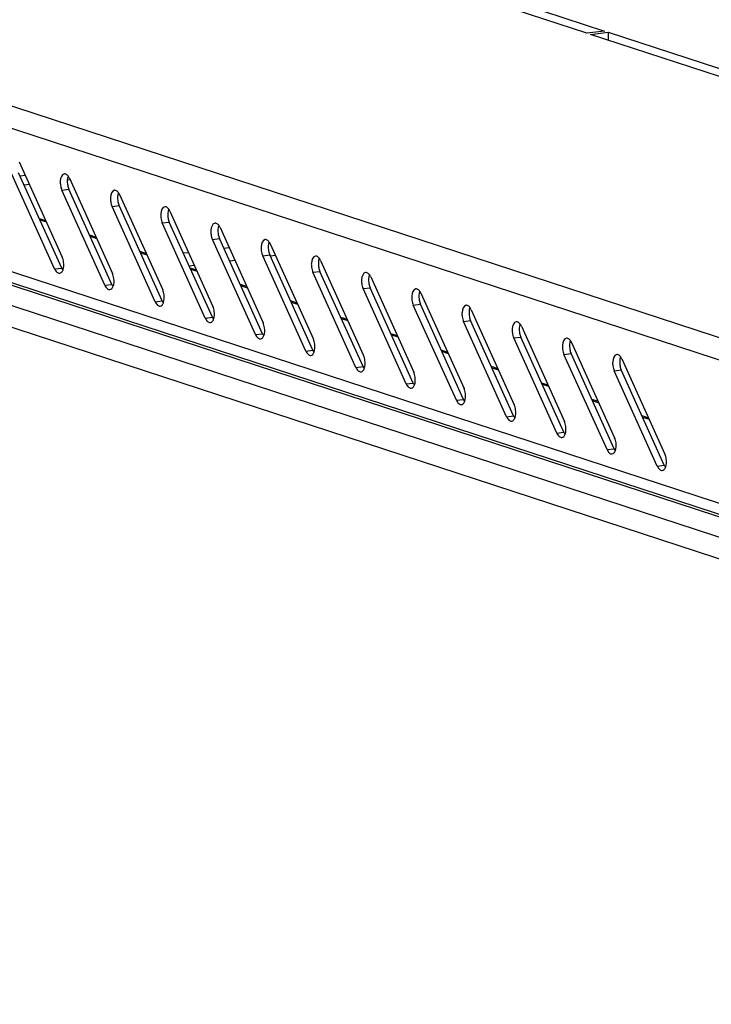
# Model space of a CAD drawing. Units: millimetres. Extents: x 0 to 594, y 0 to 420.
# Drawn here: x 523 to 529, y 401 to 411 of the extents above; entities that cross this region are included whole.
import ezdxf

# ---------------------------------------------------------------- set-up
doc = ezdxf.new("R2010")
doc.units = ezdxf.units.MM
doc.header["$LTSCALE"] = 32.67
doc.layers.get('0').update_dxf_attribs({"linetype": 'CONTINUOUS'})
doc.layers.add('02___PRT_ALL_AXES', color=7, linetype='CONTINUOUS')

msp = doc.modelspace()

# ---------------------------------------------------------------- linework, layer by layer
at = {"color": 9, "linetype": 'Continuous'}
for p, q in [((542.71246, 403.48237), (515.88235, 412.25727)), ((542.76139, 403.24834), (515.56011, 412.14463)), ((542.62376, 401.90816), (515.69641, 410.71485)), ((515.89525, 410.32298), (542.68632, 401.56086)), ((516.60083, 410.28862), (542.7005, 401.75262)), ((515.75692, 410.15928), (542.56273, 401.39233)), ((523.01175, 409.27234), (523.08004, 409.28061)), ((523.49793, 409.11333), (523.56621, 409.1216)), ((522.79999, 408.98401), (522.86278, 408.96347)), ((523.9841, 408.95432), (524.05239, 408.9626)), ((523.28617, 408.825), (523.34896, 408.80447)), ((524.47028, 408.79532), (524.53857, 408.80359)), ((523.77234, 408.666), (523.83514, 408.64546)), ((524.95646, 408.63631), (525.02475, 408.64458)), ((522.94264, 408.5095), (523.01093, 408.51778)), ((524.25852, 408.50699), (524.32132, 408.48645)), ((525.44264, 408.4773), (525.51093, 408.48558)), ((523.42881, 408.3505), (523.4971, 408.35877)), ((524.7447, 408.34798), (524.80749, 408.32745)), ((525.92882, 408.3183), (525.99711, 408.32657)), ((523.91499, 408.19149), (523.98328, 408.19976)), ((525.23088, 408.18898), (525.29367, 408.16844)), ((526.415, 408.15929), (526.48329, 408.16756)), ((524.40117, 408.03248), (524.46946, 408.04076)), ((525.71706, 408.02997), (525.77985, 408.00943)), ((526.90118, 408.00028), (526.96946, 408.00856)), ((524.88735, 407.87348), (524.95564, 407.88175)), ((526.20324, 407.87096), (526.26603, 407.85043)), ((527.38735, 407.84128), (527.45564, 407.84955)), ((525.37353, 407.71447), (525.44182, 407.72274)), ((526.68942, 407.71196), (526.75221, 407.69142)), ((527.87353, 407.68227), (527.94182, 407.69054)), ((525.85971, 407.55546), (525.928, 407.56374)), ((527.17559, 407.55295), (527.23839, 407.53241)), ((528.35971, 407.52326), (528.428, 407.53154)), ((526.34589, 407.39646), (526.41418, 407.40473)), ((527.66177, 407.39394), (527.72457, 407.37341)), ((526.83206, 407.23745), (526.90035, 407.24572)), ((528.14795, 407.23494), (528.21074, 407.2144)), ((527.31824, 407.07844), (527.38653, 407.08672)), ((528.63413, 407.07593), (528.69692, 407.05539)), ((527.80442, 406.91944), (527.87271, 406.92771)), ((528.2906, 406.76043), (528.35889, 406.7687)), ((528.77678, 406.60142), (528.84507, 406.6097))]:
    msp.add_line(p, q, dxfattribs=at)
at = {"color": 3, "linetype": 'Continuous'}
for p, q in [((542.65135, 401.79201), (515.80571, 410.57198)), ((522.5993, 409.54583), (523.01637, 408.62399)), ((522.94264, 408.5095), (522.52557, 409.43134)), ((523.08548, 409.38683), (523.50255, 408.46499)), ((523.42881, 408.3505), (523.01175, 409.27234)), ((523.57166, 409.22782), (523.98873, 408.30598)), ((523.91499, 408.19149), (523.49793, 409.11333)), ((524.05784, 409.06881), (524.47491, 408.14697)), ((524.40117, 408.03248), (523.9841, 408.95432)), ((524.54402, 408.90981), (524.96108, 407.98797)), ((524.88735, 407.87348), (524.47028, 408.79532)), ((525.0302, 408.7508), (525.44726, 407.82896)), ((525.37353, 407.71447), (524.95646, 408.63631)), ((525.08139, 408.63765), (525.03066, 408.63151)), ((524.29596, 408.5425), (524.24524, 408.53635)), ((524.68867, 408.59008), (524.63795, 408.58393)), ((525.51637, 408.59179), (525.93344, 407.66995)), ((525.85971, 407.55546), (525.44264, 408.4773)), ((526.00255, 408.43279), (526.41962, 407.51095)), ((526.34589, 407.39646), (525.92882, 408.3183)), ((526.48873, 408.27378), (526.9058, 407.35194)), ((526.83206, 407.23745), (526.415, 408.15929)), ((526.97491, 408.11477), (527.39198, 407.19293)), ((527.31824, 407.07844), (526.90118, 408.00028)), ((527.46109, 407.95577), (527.87816, 407.03393)), ((527.80442, 406.91944), (527.38735, 407.84128)), ((527.94727, 407.79676), (528.36433, 406.87492)), ((528.2906, 406.76043), (527.87353, 407.68227)), ((528.43345, 407.63775), (528.85051, 406.71591)), ((528.77678, 406.60142), (528.35971, 407.52326))]:
    msp.add_line(p, q, dxfattribs=at)
at = {"color": 7, "linetype": 'Continuous'}
for p, q in [((523.01093, 408.51778), (522.59386, 409.43962)), ((522.60716, 409.41022), (522.65788, 409.41637)), ((523.06887, 409.37277), (523.08692, 409.37496)), ((522.64721, 409.32169), (522.69793, 409.32783)), ((523.07639, 409.28958), (523.08004, 409.28061)), ((523.4971, 408.35877), (523.08004, 409.28061)), ((523.56257, 409.13057), (523.56621, 409.1216)), ((523.98328, 408.19976), (523.56621, 409.1216)), ((522.79387, 408.99754), (522.85666, 408.977)), ((524.04874, 408.97157), (524.05239, 408.9626)), ((524.46946, 408.04076), (524.05239, 408.9626)), ((523.28005, 408.83853), (523.34284, 408.81799)), ((524.53492, 408.81256), (524.53857, 408.80359)), ((524.95564, 407.88175), (524.53857, 408.80359)), ((524.63263, 408.71394), (524.58191, 408.70779)), ((523.76622, 408.67952), (523.82902, 408.65899)), ((524.23992, 408.66636), (524.1892, 408.66021)), ((525.0211, 408.65355), (525.02475, 408.64458)), ((525.44182, 407.72274), (525.02475, 408.64458)), ((524.2524, 408.52052), (524.3152, 408.49998)), ((525.50728, 408.49455), (525.51093, 408.48558)), ((525.928, 407.56374), (525.51093, 408.48558)), ((524.73858, 408.36151), (524.80137, 408.34097)), ((525.99346, 408.33554), (525.99711, 408.32657)), ((526.41418, 407.40473), (525.99711, 408.32657)), ((525.22476, 408.2025), (525.28755, 408.18197)), ((526.47964, 408.17653), (526.48329, 408.16756)), ((526.90035, 407.24572), (526.48329, 408.16756)), ((525.71094, 408.0435), (525.77373, 408.02296)), ((526.96582, 408.01753), (526.96946, 408.00856)), ((527.38653, 407.08672), (526.96946, 408.00856)), ((526.19712, 407.88449), (526.25991, 407.86395)), ((527.45199, 407.85852), (527.45564, 407.84955)), ((527.87271, 406.92771), (527.45564, 407.84955)), ((526.6833, 407.72548), (526.74609, 407.70495)), ((527.93817, 407.69951), (527.94182, 407.69054)), ((528.35889, 406.7687), (527.94182, 407.69054)), ((527.16947, 407.56648), (527.23227, 407.54594)), ((528.42435, 407.54051), (528.428, 407.53154)), ((528.84507, 406.6097), (528.428, 407.53154)), ((527.65565, 407.40747), (527.71845, 407.38693)), ((528.14183, 407.24846), (528.20462, 407.22793)), ((528.62801, 407.08946), (528.6908, 407.06892))]:
    msp.add_line(p, q, dxfattribs=at)
at = {"color": 3, "linetype": 'Continuous'}
for points, knots in [([(523.03654, 409.42882), (523.01029, 409.42629), (522.99412, 409.37017), (522.9969, 409.33379), (522.99866, 409.32074)], [0, 0, 0, 0, 0.6668715, 1, 1, 1, 1]), ([(523.06204, 409.41916), (523.05822, 409.42233), (523.05032, 409.42747), (523.04082, 409.42923), (523.03654, 409.42882)], [0, 0, 0, 0, 0.5358188, 1, 1, 1, 1]), ([(523.07518, 409.40483), (523.07321, 409.40757), (523.06914, 409.41264), (523.06445, 409.41717), (523.06204, 409.41916)], [0, 0, 0, 0, 0.5190913, 1, 1, 1, 1]), ([(523.08548, 409.38683), (523.08402, 409.39006), (523.08087, 409.39624), (523.07714, 409.40209), (523.07518, 409.40483)], [0, 0, 0, 0, 0.5131974, 1, 1, 1, 1]), ([(522.99866, 409.32074), (522.99982, 409.31209), (523.00304, 409.29561), (523.00844, 409.27965), (523.01175, 409.27234)], [0, 0, 0, 0, 0.5207351, 1, 1, 1, 1]), ([(523.52271, 409.26981), (523.49647, 409.26729), (523.4803, 409.21117), (523.48308, 409.17478), (523.48483, 409.16173)], [0, 0, 0, 0, 0.6668715, 1, 1, 1, 1]), ([(523.54822, 409.26016), (523.5444, 409.26332), (523.5365, 409.26846), (523.527, 409.27022), (523.52271, 409.26981)], [0, 0, 0, 0, 0.5358188, 1, 1, 1, 1]), ([(523.56136, 409.24582), (523.55939, 409.24856), (523.55532, 409.25364), (523.55063, 409.25817), (523.54822, 409.26016)], [0, 0, 0, 0, 0.5190913, 1, 1, 1, 1]), ([(523.57166, 409.22782), (523.5702, 409.23106), (523.56705, 409.23724), (523.56332, 409.24308), (523.56136, 409.24582)], [0, 0, 0, 0, 0.5131974, 1, 1, 1, 1]), ([(523.48483, 409.16173), (523.486, 409.15308), (523.48922, 409.1366), (523.49462, 409.12065), (523.49793, 409.11333)], [0, 0, 0, 0, 0.5207351, 1, 1, 1, 1]), ([(524.00889, 409.1108), (523.98265, 409.10828), (523.96648, 409.05216), (523.96926, 409.01578), (523.97101, 409.00272)], [0, 0, 0, 0, 0.6668715, 1, 1, 1, 1]), ([(524.0344, 409.10115), (524.03057, 409.10432), (524.02268, 409.10946), (524.01317, 409.11121), (524.00889, 409.1108)], [0, 0, 0, 0, 0.5358188, 1, 1, 1, 1]), ([(524.04753, 409.08681), (524.04557, 409.08955), (524.04149, 409.09463), (524.03681, 409.09916), (524.0344, 409.10115)], [0, 0, 0, 0, 0.5190913, 1, 1, 1, 1]), ([(524.05784, 409.06881), (524.05637, 409.07205), (524.05323, 409.07823), (524.0495, 409.08407), (524.04753, 409.08681)], [0, 0, 0, 0, 0.5131974, 1, 1, 1, 1]), ([(523.97101, 409.00272), (523.97218, 408.99408), (523.9754, 408.97759), (523.98079, 408.96164), (523.9841, 408.95432)], [0, 0, 0, 0, 0.5207351, 1, 1, 1, 1]), ([(524.49507, 408.9518), (524.46883, 408.94927), (524.45266, 408.89315), (524.45543, 408.85677), (524.45719, 408.84372)], [0, 0, 0, 0, 0.6668715, 1, 1, 1, 1]), ([(524.52058, 408.94214), (524.51675, 408.94531), (524.50885, 408.95045), (524.49935, 408.95221), (524.49507, 408.9518)], [0, 0, 0, 0, 0.5358188, 1, 1, 1, 1]), ([(524.53371, 408.92781), (524.53175, 408.93055), (524.52767, 408.93562), (524.52299, 408.94015), (524.52058, 408.94214)], [0, 0, 0, 0, 0.5190913, 1, 1, 1, 1]), ([(524.54402, 408.90981), (524.54255, 408.91304), (524.53941, 408.91922), (524.53568, 408.92507), (524.53371, 408.92781)], [0, 0, 0, 0, 0.5131974, 1, 1, 1, 1]), ([(524.45719, 408.84372), (524.45835, 408.83507), (524.46158, 408.81859), (524.46697, 408.80263), (524.47028, 408.79532)], [0, 0, 0, 0, 0.5207351, 1, 1, 1, 1]), ([(524.98125, 408.79279), (524.95501, 408.79027), (524.93884, 408.73415), (524.94161, 408.69776), (524.94337, 408.68471)], [0, 0, 0, 0, 0.6668715, 1, 1, 1, 1]), ([(525.00676, 408.78314), (525.00293, 408.7863), (524.99503, 408.79144), (524.98553, 408.7932), (524.98125, 408.79279)], [0, 0, 0, 0, 0.5358188, 1, 1, 1, 1]), ([(525.01989, 408.7688), (525.01793, 408.77154), (525.01385, 408.77662), (525.00916, 408.78115), (525.00676, 408.78314)], [0, 0, 0, 0, 0.5190913, 1, 1, 1, 1]), ([(525.0302, 408.7508), (525.02873, 408.75404), (525.02559, 408.76022), (525.02186, 408.76606), (525.01989, 408.7688)], [0, 0, 0, 0, 0.5131974, 1, 1, 1, 1]), ([(523.02946, 408.57559), (523.0283, 408.58424), (523.02507, 408.60072), (523.01968, 408.61668), (523.01637, 408.62399)], [0, 0, 0, 0, 0.5207351, 1, 1, 1, 1]), ([(524.94337, 408.68471), (524.94453, 408.67606), (524.94776, 408.65958), (524.95315, 408.64363), (524.95646, 408.63631)], [0, 0, 0, 0, 0.5207351, 1, 1, 1, 1]), ([(525.46743, 408.63378), (525.44118, 408.63126), (525.42502, 408.57514), (525.42779, 408.53876), (525.42955, 408.52571)], [0, 0, 0, 0, 0.6668715, 1, 1, 1, 1]), ([(525.49294, 408.62413), (525.48911, 408.6273), (525.48121, 408.63244), (525.47171, 408.63419), (525.46743, 408.63378)], [0, 0, 0, 0, 0.5358188, 1, 1, 1, 1]), ([(525.50607, 408.60979), (525.50411, 408.61253), (525.50003, 408.61761), (525.49534, 408.62214), (525.49294, 408.62413)], [0, 0, 0, 0, 0.5190913, 1, 1, 1, 1]), ([(525.51637, 408.59179), (525.51491, 408.59503), (525.51177, 408.60121), (525.50803, 408.60706), (525.50607, 408.60979)], [0, 0, 0, 0, 0.5131974, 1, 1, 1, 1]), ([(522.94264, 408.5095), (522.94796, 408.49775), (522.95984, 408.47845), (522.98214, 408.46661), (522.99158, 408.46751)], [0, 0, 0, 0, 0.5763022, 1, 1, 1, 1]), ([(522.99158, 408.46751), (522.99838, 408.46817), (523.01297, 408.47732), (523.02028, 408.4916), (523.02346, 408.49988)], [0, 0, 0, 0, 0.4351717, 1, 1, 1, 1]), ([(525.42955, 408.52571), (525.43071, 408.51706), (525.43394, 408.50057), (525.43933, 408.48462), (525.44264, 408.4773)], [0, 0, 0, 0, 0.5207351, 1, 1, 1, 1]), ([(523.51564, 408.41659), (523.51448, 408.42523), (523.51125, 408.44172), (523.50586, 408.45767), (523.50255, 408.46499)], [0, 0, 0, 0, 0.5207351, 1, 1, 1, 1]), ([(525.95361, 408.47478), (525.92736, 408.47225), (525.91119, 408.41613), (525.91397, 408.37975), (525.91573, 408.3667)], [0, 0, 0, 0, 0.6668715, 1, 1, 1, 1]), ([(525.97911, 408.46512), (525.97529, 408.46829), (525.96739, 408.47343), (525.95789, 408.47519), (525.95361, 408.47478)], [0, 0, 0, 0, 0.5358188, 1, 1, 1, 1]), ([(525.99225, 408.45079), (525.99028, 408.45353), (525.98621, 408.4586), (525.98152, 408.46313), (525.97911, 408.46512)], [0, 0, 0, 0, 0.5190913, 1, 1, 1, 1]), ([(526.00255, 408.43279), (526.00109, 408.43602), (525.99794, 408.4422), (525.99421, 408.44805), (525.99225, 408.45079)], [0, 0, 0, 0, 0.5131974, 1, 1, 1, 1]), ([(523.42881, 408.3505), (523.43413, 408.33874), (523.44602, 408.31944), (523.46832, 408.3076), (523.47776, 408.30851)], [0, 0, 0, 0, 0.5763022, 1, 1, 1, 1]), ([(523.47776, 408.30851), (523.48456, 408.30916), (523.49914, 408.31832), (523.50646, 408.33259), (523.50964, 408.34087)], [0, 0, 0, 0, 0.4351717, 1, 1, 1, 1]), ([(525.91573, 408.3667), (525.91689, 408.35805), (525.92012, 408.34157), (525.92551, 408.32561), (525.92882, 408.3183)], [0, 0, 0, 0, 0.5207351, 1, 1, 1, 1]), ([(526.43979, 408.31577), (526.41354, 408.31325), (526.39737, 408.25713), (526.40015, 408.22074), (526.40191, 408.20769)], [0, 0, 0, 0, 0.6668715, 1, 1, 1, 1]), ([(526.46529, 408.30612), (526.46147, 408.30928), (526.45357, 408.31442), (526.44407, 408.31618), (526.43979, 408.31577)], [0, 0, 0, 0, 0.5358188, 1, 1, 1, 1]), ([(524.00182, 408.25758), (524.00066, 408.26623), (523.99743, 408.28271), (523.99204, 408.29866), (523.98873, 408.30598)], [0, 0, 0, 0, 0.5207351, 1, 1, 1, 1]), ([(526.47843, 408.29178), (526.47646, 408.29452), (526.47239, 408.2996), (526.4677, 408.30413), (526.46529, 408.30612)], [0, 0, 0, 0, 0.5190913, 1, 1, 1, 1]), ([(526.48873, 408.27378), (526.48727, 408.27702), (526.48412, 408.2832), (526.48039, 408.28904), (526.47843, 408.29178)], [0, 0, 0, 0, 0.5131974, 1, 1, 1, 1]), ([(523.91499, 408.19149), (523.92031, 408.17973), (523.9322, 408.16043), (523.95449, 408.14859), (523.96394, 408.1495)], [0, 0, 0, 0, 0.5763022, 1, 1, 1, 1]), ([(523.96394, 408.1495), (523.97074, 408.15015), (523.98532, 408.15931), (523.99263, 408.17359), (523.99582, 408.18186)], [0, 0, 0, 0, 0.4351717, 1, 1, 1, 1]), ([(524.488, 408.09857), (524.48683, 408.10722), (524.48361, 408.1237), (524.47822, 408.13966), (524.47491, 408.14697)], [0, 0, 0, 0, 0.5207351, 1, 1, 1, 1]), ([(526.40191, 408.20769), (526.40307, 408.19904), (526.40629, 408.18256), (526.41169, 408.16661), (526.415, 408.15929)], [0, 0, 0, 0, 0.5207351, 1, 1, 1, 1]), ([(526.92596, 408.15676), (526.89972, 408.15424), (526.88355, 408.09812), (526.88633, 408.06174), (526.88808, 408.04869)], [0, 0, 0, 0, 0.6668715, 1, 1, 1, 1]), ([(526.95147, 408.14711), (526.94765, 408.15028), (526.93975, 408.15542), (526.93025, 408.15717), (526.92596, 408.15676)], [0, 0, 0, 0, 0.5358188, 1, 1, 1, 1]), ([(526.96461, 408.13277), (526.96264, 408.13551), (526.95857, 408.14059), (526.95388, 408.14512), (526.95147, 408.14711)], [0, 0, 0, 0, 0.5190913, 1, 1, 1, 1]), ([(526.97491, 408.11477), (526.97345, 408.11801), (526.9703, 408.12419), (526.96657, 408.13004), (526.96461, 408.13277)], [0, 0, 0, 0, 0.5131974, 1, 1, 1, 1]), ([(524.40117, 408.03248), (524.40649, 408.02073), (524.41837, 408.00143), (524.44067, 407.98959), (524.45012, 407.99049)], [0, 0, 0, 0, 0.5763022, 1, 1, 1, 1]), ([(524.45012, 407.99049), (524.45692, 407.99115), (524.4715, 408.0003), (524.47881, 408.01458), (524.482, 408.02286)], [0, 0, 0, 0, 0.4351717, 1, 1, 1, 1]), ([(526.88808, 408.04869), (526.88925, 408.04004), (526.89247, 408.02355), (526.89787, 408.0076), (526.90118, 408.00028)], [0, 0, 0, 0, 0.5207351, 1, 1, 1, 1]), ([(524.97418, 407.93957), (524.97301, 407.94821), (524.96979, 407.9647), (524.96439, 407.98065), (524.96108, 407.98797)], [0, 0, 0, 0, 0.5207351, 1, 1, 1, 1]), ([(527.41214, 407.99776), (527.3859, 407.99523), (527.36973, 407.93911), (527.37251, 407.90273), (527.37426, 407.88968)], [0, 0, 0, 0, 0.6668715, 1, 1, 1, 1]), ([(527.43765, 407.9881), (527.43382, 407.99127), (527.42593, 407.99641), (527.41643, 407.99817), (527.41214, 407.99776)], [0, 0, 0, 0, 0.5358188, 1, 1, 1, 1]), ([(527.45079, 407.97377), (527.44882, 407.97651), (527.44474, 407.98158), (527.44006, 407.98611), (527.43765, 407.9881)], [0, 0, 0, 0, 0.5190913, 1, 1, 1, 1]), ([(527.46109, 407.95577), (527.45962, 407.959), (527.45648, 407.96518), (527.45275, 407.97103), (527.45079, 407.97377)], [0, 0, 0, 0, 0.5131974, 1, 1, 1, 1]), ([(524.88735, 407.87348), (524.89267, 407.86172), (524.90455, 407.84242), (524.92685, 407.83058), (524.9363, 407.83149)], [0, 0, 0, 0, 0.5763022, 1, 1, 1, 1]), ([(524.9363, 407.83149), (524.9431, 407.83214), (524.95768, 407.8413), (524.96499, 407.85557), (524.96817, 407.86385)], [0, 0, 0, 0, 0.4351717, 1, 1, 1, 1]), ([(527.37426, 407.88968), (527.37543, 407.88103), (527.37865, 407.86455), (527.38404, 407.84859), (527.38735, 407.84128)], [0, 0, 0, 0, 0.5207351, 1, 1, 1, 1]), ([(527.89832, 407.83875), (527.87208, 407.83623), (527.85591, 407.78011), (527.85868, 407.74372), (527.86044, 407.73067)], [0, 0, 0, 0, 0.6668715, 1, 1, 1, 1]), ([(527.92383, 407.8291), (527.92, 407.83226), (527.9121, 407.8374), (527.9026, 407.83916), (527.89832, 407.83875)], [0, 0, 0, 0, 0.5358188, 1, 1, 1, 1]), ([(525.46035, 407.78056), (525.45919, 407.78921), (525.45597, 407.80569), (525.45057, 407.82164), (525.44726, 407.82896)], [0, 0, 0, 0, 0.5207351, 1, 1, 1, 1]), ([(527.93696, 407.81476), (527.935, 407.8175), (527.93092, 407.82258), (527.92624, 407.82711), (527.92383, 407.8291)], [0, 0, 0, 0, 0.5190913, 1, 1, 1, 1]), ([(527.94727, 407.79676), (527.9458, 407.8), (527.94266, 407.80618), (527.93893, 407.81202), (527.93696, 407.81476)], [0, 0, 0, 0, 0.5131974, 1, 1, 1, 1]), ([(525.37353, 407.71447), (525.37885, 407.70271), (525.39073, 407.68341), (525.41303, 407.67157), (525.42247, 407.67248)], [0, 0, 0, 0, 0.5763022, 1, 1, 1, 1]), ([(525.42247, 407.67248), (525.42928, 407.67313), (525.44386, 407.68229), (525.45117, 407.69657), (525.45435, 407.70484)], [0, 0, 0, 0, 0.4351717, 1, 1, 1, 1]), ([(525.94653, 407.62155), (525.94537, 407.6302), (525.94214, 407.64668), (525.93675, 407.66264), (525.93344, 407.66995)], [0, 0, 0, 0, 0.5207351, 1, 1, 1, 1]), ([(527.86044, 407.73067), (527.86161, 407.72202), (527.86483, 407.70554), (527.87022, 407.68959), (527.87353, 407.68227)], [0, 0, 0, 0, 0.5207351, 1, 1, 1, 1]), ([(528.3845, 407.67974), (528.35826, 407.67722), (528.34209, 407.6211), (528.34486, 407.58472), (528.34662, 407.57167)], [0, 0, 0, 0, 0.6668715, 1, 1, 1, 1]), ([(528.41001, 407.67009), (528.40618, 407.67326), (528.39828, 407.6784), (528.38878, 407.68015), (528.3845, 407.67974)], [0, 0, 0, 0, 0.5358188, 1, 1, 1, 1]), ([(528.42314, 407.65575), (528.42118, 407.65849), (528.4171, 407.66357), (528.41241, 407.6681), (528.41001, 407.67009)], [0, 0, 0, 0, 0.5190913, 1, 1, 1, 1]), ([(528.43345, 407.63775), (528.43198, 407.64099), (528.42884, 407.64717), (528.42511, 407.65302), (528.42314, 407.65575)], [0, 0, 0, 0, 0.5131974, 1, 1, 1, 1]), ([(525.85971, 407.55546), (525.86503, 407.54371), (525.87691, 407.52441), (525.89921, 407.51257), (525.90865, 407.51347)], [0, 0, 0, 0, 0.5763022, 1, 1, 1, 1]), ([(525.90865, 407.51347), (525.91545, 407.51413), (525.93004, 407.52328), (525.93735, 407.53756), (525.94053, 407.54584)], [0, 0, 0, 0, 0.4351717, 1, 1, 1, 1]), ([(528.34662, 407.57167), (528.34778, 407.56302), (528.35101, 407.54653), (528.3564, 407.53058), (528.35971, 407.52326)], [0, 0, 0, 0, 0.5207351, 1, 1, 1, 1]), ([(526.43271, 407.46255), (526.43155, 407.47119), (526.42832, 407.48768), (526.42293, 407.50363), (526.41962, 407.51095)], [0, 0, 0, 0, 0.5207351, 1, 1, 1, 1]), ([(526.34589, 407.39646), (526.35121, 407.3847), (526.36309, 407.3654), (526.38539, 407.35356), (526.39483, 407.35447)], [0, 0, 0, 0, 0.5763022, 1, 1, 1, 1]), ([(526.39483, 407.35447), (526.40163, 407.35512), (526.41622, 407.36428), (526.42353, 407.37855), (526.42671, 407.38683)], [0, 0, 0, 0, 0.4351717, 1, 1, 1, 1]), ([(526.91889, 407.30354), (526.91773, 407.31219), (526.9145, 407.32867), (526.90911, 407.34463), (526.9058, 407.35194)], [0, 0, 0, 0, 0.5207351, 1, 1, 1, 1]), ([(526.83206, 407.23745), (526.83738, 407.22569), (526.84927, 407.20639), (526.87157, 407.19455), (526.88101, 407.19546)], [0, 0, 0, 0, 0.5763022, 1, 1, 1, 1]), ([(526.88101, 407.19546), (526.88781, 407.19611), (526.90239, 407.20527), (526.90971, 407.21955), (526.91289, 407.22782)], [0, 0, 0, 0, 0.4351717, 1, 1, 1, 1]), ([(527.40507, 407.14453), (527.40391, 407.15318), (527.40068, 407.16966), (527.39529, 407.18562), (527.39198, 407.19293)], [0, 0, 0, 0, 0.5207351, 1, 1, 1, 1]), ([(527.31824, 407.07844), (527.32356, 407.06669), (527.33545, 407.04739), (527.35774, 407.03555), (527.36719, 407.03645)], [0, 0, 0, 0, 0.5763022, 1, 1, 1, 1]), ([(527.36719, 407.03645), (527.37399, 407.03711), (527.38857, 407.04626), (527.39588, 407.06054), (527.39907, 407.06882)], [0, 0, 0, 0, 0.4351717, 1, 1, 1, 1]), ([(527.89125, 406.98553), (527.89008, 406.99417), (527.88686, 407.01066), (527.88147, 407.02661), (527.87816, 407.03393)], [0, 0, 0, 0, 0.5207351, 1, 1, 1, 1]), ([(527.80442, 406.91944), (527.80974, 406.90768), (527.82162, 406.88838), (527.84392, 406.87654), (527.85337, 406.87745)], [0, 0, 0, 0, 0.5763022, 1, 1, 1, 1]), ([(527.85337, 406.87745), (527.86017, 406.8781), (527.87475, 406.88726), (527.88206, 406.90153), (527.88525, 406.90981)], [0, 0, 0, 0, 0.4351717, 1, 1, 1, 1]), ([(528.37743, 406.82652), (528.37626, 406.83517), (528.37304, 406.85165), (528.36765, 406.86761), (528.36433, 406.87492)], [0, 0, 0, 0, 0.5207351, 1, 1, 1, 1]), ([(528.2906, 406.76043), (528.29592, 406.74867), (528.3078, 406.72937), (528.3301, 406.71753), (528.33955, 406.71844)], [0, 0, 0, 0, 0.5763022, 1, 1, 1, 1]), ([(528.33955, 406.71844), (528.34635, 406.71909), (528.36093, 406.72825), (528.36824, 406.74253), (528.37143, 406.7508)], [0, 0, 0, 0, 0.4351717, 1, 1, 1, 1]), ([(528.8636, 406.66751), (528.86244, 406.67616), (528.85922, 406.69264), (528.85382, 406.7086), (528.85051, 406.71591)], [0, 0, 0, 0, 0.5207351, 1, 1, 1, 1]), ([(528.77678, 406.60142), (528.7821, 406.58967), (528.79398, 406.57037), (528.81628, 406.55853), (528.82572, 406.55943)], [0, 0, 0, 0, 0.5763022, 1, 1, 1, 1]), ([(528.82572, 406.55943), (528.83253, 406.56009), (528.84711, 406.56924), (528.85442, 406.58352), (528.8576, 406.5918)], [0, 0, 0, 0, 0.4351717, 1, 1, 1, 1])]:
    msp.add_open_spline(points, degree=3, knots=knots, dxfattribs=at)
at = {"color": 7, "linetype": 'Continuous'}
for points in [[(523.07295, 409.40473), (523.06386, 409.3811), (523.06357, 409.3541), (523.06694, 409.32901)], [(523.55912, 409.24572), (523.55004, 409.22209), (523.54975, 409.1951), (523.55312, 409.17001)], [(524.0453, 409.08671), (524.03622, 409.06308), (524.03593, 409.03609), (524.0393, 409.011)], [(524.53148, 408.92771), (524.5224, 408.90408), (524.5221, 408.87708), (524.52548, 408.85199)], [(525.01766, 408.7687), (525.00857, 408.74507), (525.00828, 408.71808), (525.01166, 408.69299)], [(525.50384, 408.60969), (525.49475, 408.58606), (525.49446, 408.55907), (525.49784, 408.53398)], [(525.99002, 408.45069), (525.98093, 408.42706), (525.98064, 408.40006), (525.98402, 408.37497)], [(526.4762, 408.29168), (526.46711, 408.26805), (526.46682, 408.24106), (526.47019, 408.21597)], [(526.96237, 408.13267), (526.95329, 408.10904), (526.953, 408.08205), (526.95637, 408.05696)], [(527.44855, 407.97367), (527.43947, 407.95004), (527.43918, 407.92304), (527.44255, 407.89795)], [(527.93473, 407.81466), (527.92565, 407.79103), (527.92535, 407.76404), (527.92873, 407.73895)], [(528.42091, 407.65565), (528.41182, 407.63202), (528.41153, 407.60503), (528.41491, 407.57994)]]:
    msp.add_open_spline(points, degree=3, dxfattribs=at)
for points, knots in [([(523.06694, 409.32901), (523.06787, 409.32212), (523.07032, 409.30879), (523.07412, 409.29576), (523.07639, 409.28958)], [0, 0, 0, 0, 0.5134519, 1, 1, 1, 1]), ([(523.55312, 409.17001), (523.55405, 409.16312), (523.5565, 409.14978), (523.5603, 409.13676), (523.56257, 409.13057)], [0, 0, 0, 0, 0.5134519, 1, 1, 1, 1]), ([(524.0393, 409.011), (524.04023, 409.00411), (524.04268, 408.99078), (524.04648, 408.97775), (524.04874, 408.97157)], [0, 0, 0, 0, 0.5134519, 1, 1, 1, 1]), ([(524.52548, 408.85199), (524.52641, 408.8451), (524.52885, 408.83177), (524.53266, 408.81874), (524.53492, 408.81256)], [0, 0, 0, 0, 0.5134519, 1, 1, 1, 1]), ([(525.01166, 408.69299), (525.01259, 408.6861), (525.01503, 408.67276), (525.01884, 408.65974), (525.0211, 408.65355)], [0, 0, 0, 0, 0.5134519, 1, 1, 1, 1]), ([(523.01093, 408.51778), (523.01239, 408.51454), (523.01553, 408.50836), (523.01926, 408.50252), (523.02123, 408.49978)], [0, 0, 0, 0, 0.5131974, 1, 1, 1, 1]), ([(525.49784, 408.53398), (525.49876, 408.52709), (525.50121, 408.51376), (525.50502, 408.50073), (525.50728, 408.49455)], [0, 0, 0, 0, 0.5134519, 1, 1, 1, 1]), ([(523.4971, 408.35877), (523.49857, 408.35553), (523.50171, 408.34935), (523.50544, 408.34351), (523.50741, 408.34077)], [0, 0, 0, 0, 0.5131974, 1, 1, 1, 1]), ([(525.98402, 408.37497), (525.98494, 408.36808), (525.98739, 408.35475), (525.9912, 408.34172), (525.99346, 408.33554)], [0, 0, 0, 0, 0.5134519, 1, 1, 1, 1]), ([(526.47019, 408.21597), (526.47112, 408.20908), (526.47357, 408.19574), (526.47738, 408.18272), (526.47964, 408.17653)], [0, 0, 0, 0, 0.5134519, 1, 1, 1, 1]), ([(523.98328, 408.19976), (523.98475, 408.19653), (523.98789, 408.19035), (523.99162, 408.1845), (523.99359, 408.18176)], [0, 0, 0, 0, 0.5131974, 1, 1, 1, 1]), ([(524.46946, 408.04076), (524.47093, 408.03752), (524.47407, 408.03134), (524.4778, 408.0255), (524.47976, 408.02276)], [0, 0, 0, 0, 0.5131974, 1, 1, 1, 1]), ([(526.95637, 408.05696), (526.9573, 408.05007), (526.95975, 408.03674), (526.96355, 408.02371), (526.96582, 408.01753)], [0, 0, 0, 0, 0.5134519, 1, 1, 1, 1]), ([(524.95564, 407.88175), (524.9571, 407.87851), (524.96025, 407.87233), (524.96398, 407.86649), (524.96594, 407.86375)], [0, 0, 0, 0, 0.5131974, 1, 1, 1, 1]), ([(527.44255, 407.89795), (527.44348, 407.89106), (527.44593, 407.87773), (527.44973, 407.86471), (527.45199, 407.85852)], [0, 0, 0, 0, 0.5134519, 1, 1, 1, 1]), ([(527.92873, 407.73895), (527.92966, 407.73206), (527.9321, 407.71872), (527.93591, 407.7057), (527.93817, 407.69951)], [0, 0, 0, 0, 0.5134519, 1, 1, 1, 1]), ([(525.44182, 407.72274), (525.44328, 407.71951), (525.44643, 407.71333), (525.45016, 407.70748), (525.45212, 407.70474)], [0, 0, 0, 0, 0.5131974, 1, 1, 1, 1]), ([(525.928, 407.56374), (525.92946, 407.5605), (525.9326, 407.55432), (525.93634, 407.54848), (525.9383, 407.54574)], [0, 0, 0, 0, 0.5131974, 1, 1, 1, 1]), ([(528.41491, 407.57994), (528.41584, 407.57305), (528.41828, 407.55972), (528.42209, 407.54669), (528.42435, 407.54051)], [0, 0, 0, 0, 0.5134519, 1, 1, 1, 1]), ([(526.41418, 407.40473), (526.41564, 407.40149), (526.41878, 407.39531), (526.42251, 407.38947), (526.42448, 407.38673)], [0, 0, 0, 0, 0.5131974, 1, 1, 1, 1]), ([(526.90035, 407.24572), (526.90182, 407.24249), (526.90496, 407.23631), (526.90869, 407.23046), (526.91066, 407.22772)], [0, 0, 0, 0, 0.5131974, 1, 1, 1, 1]), ([(527.38653, 407.08672), (527.388, 407.08348), (527.39114, 407.0773), (527.39487, 407.07146), (527.39684, 407.06872)], [0, 0, 0, 0, 0.5131974, 1, 1, 1, 1]), ([(527.87271, 406.92771), (527.87418, 406.92447), (527.87732, 406.91829), (527.88105, 406.91245), (527.88301, 406.90971)], [0, 0, 0, 0, 0.5131974, 1, 1, 1, 1]), ([(528.35889, 406.7687), (528.36035, 406.76547), (528.3635, 406.75929), (528.36723, 406.75344), (528.36919, 406.7507)], [0, 0, 0, 0, 0.5131974, 1, 1, 1, 1]), ([(528.84507, 406.6097), (528.84653, 406.60646), (528.84968, 406.60028), (528.85341, 406.59444), (528.85537, 406.5917)], [0, 0, 0, 0, 0.5131974, 1, 1, 1, 1])]:
    msp.add_open_spline(points, degree=3, knots=knots, dxfattribs=at)
at = {"color": 3, "linetype": 'Continuous'}
for points in [[(523.02346, 408.49988), (523.03255, 408.52351), (523.03284, 408.5505), (523.02946, 408.57559)], [(523.50964, 408.34087), (523.51873, 408.3645), (523.51902, 408.39149), (523.51564, 408.41659)], [(523.99582, 408.18186), (524.0049, 408.20549), (524.0052, 408.23249), (524.00182, 408.25758)], [(524.482, 408.02286), (524.49108, 408.04649), (524.49137, 408.07348), (524.488, 408.09857)], [(524.96817, 407.86385), (524.97726, 407.88748), (524.97755, 407.91447), (524.97418, 407.93957)], [(525.45435, 407.70484), (525.46344, 407.72847), (525.46373, 407.75547), (525.46035, 407.78056)], [(525.94053, 407.54584), (525.94962, 407.56947), (525.94991, 407.59646), (525.94653, 407.62155)], [(526.42671, 407.38683), (526.4358, 407.41046), (526.43609, 407.43745), (526.43271, 407.46255)], [(526.91289, 407.22782), (526.92198, 407.25145), (526.92227, 407.27845), (526.91889, 407.30354)], [(527.39907, 407.06882), (527.40815, 407.09245), (527.40845, 407.11944), (527.40507, 407.14453)], [(527.88525, 406.90981), (527.89433, 406.93344), (527.89462, 406.96043), (527.89125, 406.98553)], [(528.37143, 406.7508), (528.38051, 406.77443), (528.3808, 406.80143), (528.37743, 406.82652)], [(528.8576, 406.5918), (528.86669, 406.61543), (528.86698, 406.64242), (528.8636, 406.66751)]]:
    msp.add_open_spline(points, degree=3, dxfattribs=at)
at = {"layer": '02___PRT_ALL_AXES', "color": 3, "linetype": 'Continuous'}
for p, q in [((528.09572, 410.79053), (527.40118, 411.01768)), ((527.67608, 411.00429), (528.26644, 410.81121)), ((528.26644, 410.81121), (528.09572, 410.79053)), ((528.13045, 410.77917), (528.30117, 410.79985)), ((528.30117, 410.79985), (531.35715, 409.80038)), ((531.18643, 409.7797), (528.13045, 410.77917))]:
    msp.add_line(p, q, dxfattribs=at)
at = {"layer": '02___PRT_ALL_AXES', "color": 7, "linetype": 'Continuous'}
msp.add_line((528.30117, 410.79985), (528.30113, 410.72146), dxfattribs=at)

doc.saveas('drawing.dxf')
